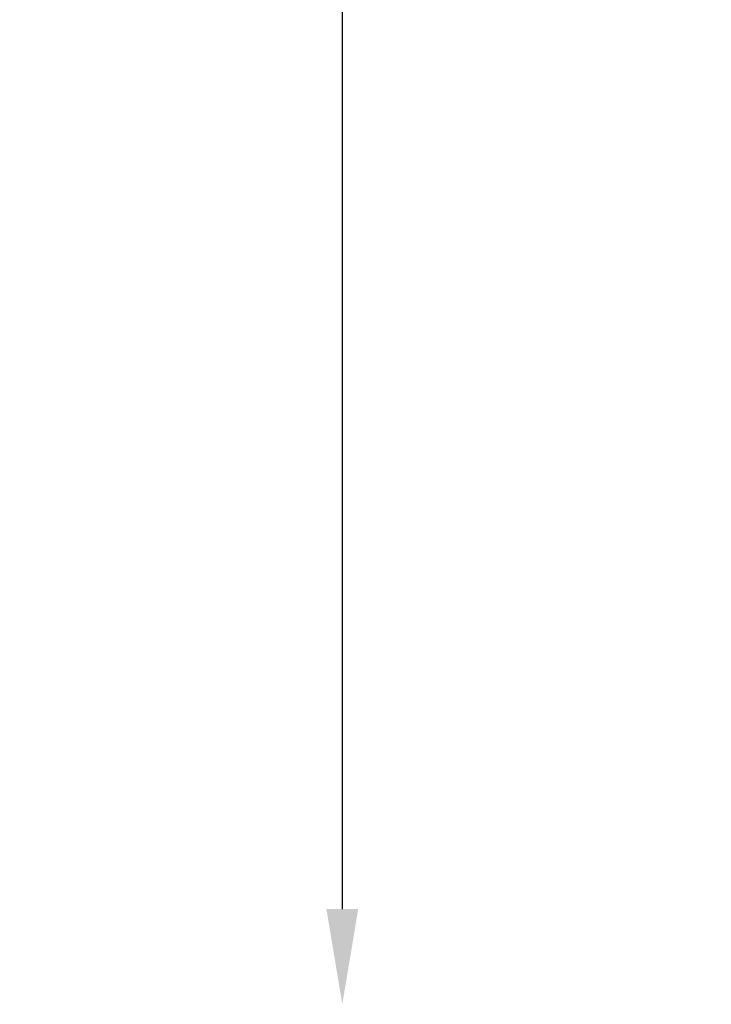
# Model space of a CAD drawing. Units: millimetres. Extents: x 0 to 13321, y 0 to 11766.
# Drawn here: x 3182 to 3909, y 7534 to 8568 of the extents above; entities that cross this region are included whole.
import ezdxf

# ---------------------------------------------------------------- set-up
doc = ezdxf.new("R2010")
doc.units = ezdxf.units.MM
doc.dimstyles.new('DİLARA 5', dxfattribs={"dimtxt": 250, "dimasz": 100, "dimexe": 0, "dimexo": 100, "dimgap": 50, "dimtad": 2, "dimdec": 0, "dimlfac": 0.1, "dimrnd": 5, "dimtxsty": 'Standard', "dimcen": 0, "dimse1": 1, "dimse2": 1, "dimclrd": 256, "dimadec": 0, "dimazin": 0, "dimtfac": 1, "dimtdec": 0, "dimtix": 1, "dimtmove": 0, "dimatfit": 3, "dimfxl": 1, "dimarcsym": 0})

# ---------------------------------------------------------------- blocks, each defined once
blk = doc.blocks.new('*D4')
at = {"lineweight": -2, "transparency": 16777216}
blk.add_line((3520.9, 11054), (3520.9, 7633.7), dxfattribs=at)
at = {"transparency": 16777216}
for points in [[(3504.2, 11054), (3537.6, 11054), (3520.9, 11154)], [(3504.2, 7633.7), (3537.6, 7633.7), (3520.9, 7533.7)]]:
    blk.add_solid(points, dxfattribs=at)
at = {"layer": 'Defpoints', "color": 0, "transparency": 16777216}
for p in [(4594, 11154), (3520.9, 7533.7), (4297.3, 7533.7)]:
    blk.add_point(p, dxfattribs=at)
at = {"color": 0, "transparency": 16777216, "insert": (3345.9, 9343.8), "char_height": 250, "attachment_point": 5, "rotation": 90}
blk.add_mtext('360', dxfattribs=at)
blk = doc.blocks.new('*D5')
at = {"lineweight": -2, "transparency": 16777216}
blk.add_line((3737.7, 11417.9), (6745.6, 11417.9), dxfattribs=at)
at = {"transparency": 16777216}
for points in [[(3737.7, 11434.5), (3737.7, 11401.2), (3637.7, 11417.9)], [(6745.6, 11434.5), (6745.6, 11401.2), (6845.6, 11417.9)]]:
    blk.add_solid(points, dxfattribs=at)
at = {"layer": 'Defpoints', "color": 0, "transparency": 16777216}
for p in [(6845.6, 11417.9), (3637.7, 10427.4), (6845.6, 7685.5)]:
    blk.add_point(p, dxfattribs=at)
at = {"color": 0, "transparency": 16777216, "insert": (5241.6, 11592.9), "char_height": 250, "attachment_point": 5}
blk.add_mtext('320', dxfattribs=at)

msp = doc.modelspace()

# ---------------------------------------------------------------- dimensions: what is measured, and where the dimension line sits
dim = msp.add_linear_dim(base=(6845.6, 11417.9), p1=(3637.7, 10427.4), p2=(6845.6, 7685.5), dimstyle='DİLARA 5')
dim.commit()
dim.dimension.update_dxf_attribs({"geometry": '*D5', "text_midpoint": (5241.6, 11592.9)})
dim = msp.add_linear_dim(base=(3520.9, 7533.7), p1=(4594, 11154), p2=(4297.3, 7533.7), angle=90, dimstyle='DİLARA 5')
dim.commit()
dim.dimension.update_dxf_attribs({"geometry": '*D4', "text_midpoint": (3520.9, 9343.8), "dimtype": 160})

doc.saveas('drawing.dxf')
